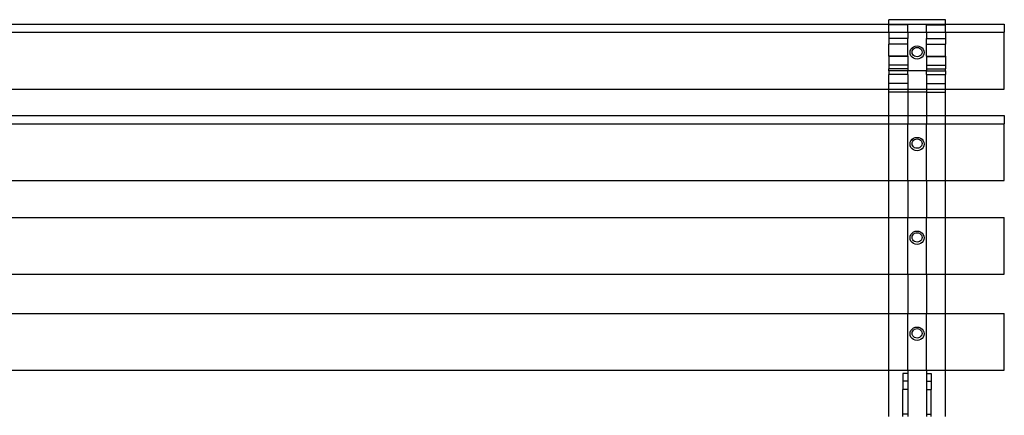
# Model space of a CAD drawing. Units: millimetres. Extents: x 814 to 3736, y 263 to 2254.
# Drawn here: x 1654 to 2490, y 1913 to 2249 of the extents above; entities that cross this region are included whole.
import ezdxf

# ---------------------------------------------------------------- set-up
doc = ezdxf.new("R2010")
doc.units = ezdxf.units.MM

msp = doc.modelspace()

# ---------------------------------------------------------------- linework, layer by layer
for p, q in [((2439.6, 2248.63), (2391.6, 2248.63)), ((2391.6, 2244.38), (2391.6, 2248.63)), ((2439.6, 2244.38), (2439.6, 2248.63)), ((2407.6, 2244.38), (2391.6, 2244.38)), ((2391.6, 2237.93), (2391.6, 2244.38)), ((2407.6, 2237.93), (2407.6, 2244.38)), ((2423.6, 2244.38), (2439.6, 2244.38)), ((2423.6, 2237.93), (2423.6, 2244.38)), ((2439.6, 2237.93), (2439.6, 2244.38)), ((2489.6, 2244.86), (2489.6, 2237.93)), ((1099.15, 2237.93), (2391.6, 2237.93)), ((2391.6, 2237.93), (2407.6, 2237.93)), ((2391.6, 2237.93), (2391.6, 2232.63)), ((2407.6, 2232.63), (2391.6, 2232.63)), ((2391.6, 2232.63), (2391.6, 2227.87)), ((2407.6, 2237.93), (2423.6, 2237.93)), ((2407.6, 2237.93), (2407.6, 2232.63)), ((2407.6, 2227.87), (2407.6, 2232.63)), ((2423.6, 2237.93), (2439.6, 2237.93)), ((2423.6, 2237.93), (2423.6, 2232.63)), ((2423.6, 2232.63), (2439.6, 2232.63)), ((2423.6, 2227.87), (2423.6, 2232.63)), ((2439.6, 2237.93), (2489.6, 2237.93)), ((2439.6, 2237.93), (2439.6, 2232.63)), ((2439.6, 2232.63), (2439.6, 2227.87)), ((2489.6, 2189.7), (2489.6, 2237.93)), ((2407.6, 2227.87), (2391.6, 2227.87)), ((2391.6, 2217.59), (2391.6, 2227.87)), ((2407.6, 2217.59), (2407.6, 2227.87)), ((2409.6, 2220.73), (2409.8, 2222.2)), ((2409.8, 2222.2), (2410.4, 2223.57)), ((2410.4, 2223.57), (2411.35, 2224.74)), ((2411.35, 2224.74), (2412.6, 2225.64)), ((2411.53, 2222.09), (2411.95, 2223.04)), ((2411.95, 2223.04), (2412.62, 2223.87)), ((2412.6, 2225.64), (2414.04, 2226.21)), ((2412.62, 2223.87), (2413.49, 2224.5)), ((2413.49, 2224.5), (2414.51, 2224.9)), ((2414.04, 2226.21), (2415.6, 2226.4)), ((2414.51, 2224.9), (2415.6, 2225.03)), ((2415.6, 2226.4), (2417.15, 2226.21)), ((2415.6, 2225.03), (2416.68, 2224.9)), ((2416.68, 2224.9), (2417.7, 2224.5)), ((2417.15, 2226.21), (2418.6, 2225.64)), ((2417.7, 2224.5), (2418.57, 2223.87)), ((2418.57, 2223.87), (2419.24, 2223.04)), ((2418.6, 2225.64), (2419.84, 2224.74)), ((2419.24, 2223.04), (2419.66, 2222.09)), ((2419.84, 2224.74), (2420.79, 2223.57)), ((2420.79, 2223.57), (2421.39, 2222.2)), ((2421.39, 2222.2), (2421.6, 2220.73)), ((2423.6, 2227.87), (2439.6, 2227.87)), ((2423.6, 2217.59), (2423.6, 2227.87)), ((2439.6, 2217.59), (2439.6, 2227.87)), ((2407.6, 2217.59), (2391.6, 2217.59)), ((2391.6, 2217.59), (2391.6, 2217.33)), ((2407.6, 2217.33), (2391.6, 2217.33)), ((2391.6, 2217.33), (2391.6, 2210.1)), ((2407.6, 2217.59), (2407.6, 2217.33)), ((2407.6, 2217.33), (2407.6, 2210.1)), ((2409.8, 2219.26), (2409.6, 2220.73)), ((2410.4, 2217.89), (2409.8, 2219.26)), ((2411.35, 2216.72), (2410.4, 2217.89)), ((2412.6, 2215.82), (2411.35, 2216.72)), ((2411.39, 2221.06), (2411.53, 2222.09)), ((2411.53, 2220.03), (2411.39, 2221.06)), ((2411.95, 2219.07), (2411.53, 2220.03)), ((2412.62, 2218.24), (2411.95, 2219.07)), ((2414.04, 2215.25), (2412.6, 2215.82)), ((2413.49, 2217.61), (2412.62, 2218.24)), ((2414.51, 2217.22), (2413.49, 2217.61)), ((2415.6, 2215.06), (2414.04, 2215.25)), ((2415.6, 2217.08), (2414.51, 2217.22)), ((2416.68, 2217.22), (2415.6, 2217.08)), ((2417.15, 2215.25), (2415.6, 2215.06)), ((2417.7, 2217.61), (2416.68, 2217.22)), ((2418.6, 2215.82), (2417.15, 2215.25)), ((2418.57, 2218.24), (2417.7, 2217.61)), ((2419.24, 2219.07), (2418.57, 2218.24)), ((2419.84, 2216.72), (2418.6, 2215.82)), ((2419.66, 2220.03), (2419.24, 2219.07)), ((2419.66, 2222.09), (2419.8, 2221.06)), ((2419.8, 2221.06), (2419.66, 2220.03)), ((2420.79, 2217.89), (2419.84, 2216.72)), ((2421.39, 2219.26), (2420.79, 2217.89)), ((2421.6, 2220.73), (2421.39, 2219.26)), ((2423.6, 2217.59), (2439.6, 2217.59)), ((2423.6, 2217.59), (2423.6, 2217.33)), ((2423.6, 2217.33), (2439.6, 2217.33)), ((2423.6, 2217.33), (2423.6, 2210.1)), ((2439.6, 2217.59), (2439.6, 2217.33)), ((2439.6, 2217.33), (2439.6, 2210.1)), ((2407.6, 2210.1), (2391.6, 2210.1)), ((2391.6, 2210.1), (2391.6, 2206.77)), ((2407.6, 2206.77), (2391.6, 2206.77)), ((2391.6, 2205.08), (2391.6, 2206.77)), ((2407.6, 2210.1), (2407.6, 2206.77)), ((2407.6, 2206.77), (2407.6, 2205.08)), ((2423.6, 2210.1), (2439.6, 2210.1)), ((2423.6, 2210.1), (2423.6, 2206.77)), ((2423.6, 2206.77), (2439.6, 2206.77)), ((2423.6, 2206.77), (2423.6, 2205.08)), ((2439.6, 2210.1), (2439.6, 2206.77)), ((2439.6, 2205.08), (2439.6, 2206.77)), ((2407.6, 2205.08), (2391.6, 2205.08)), ((2391.6, 2205.08), (2391.6, 2202.05)), ((2407.6, 2202.05), (2391.6, 2202.05)), ((2391.6, 2194.31), (2391.6, 2202.05)), ((2423.6, 2205.08), (2407.6, 2205.08)), ((2407.6, 2202.05), (2407.6, 2205.08)), ((2407.6, 2202.05), (2407.6, 2194.31)), ((2423.6, 2205.08), (2439.6, 2205.08)), ((2423.6, 2202.05), (2423.6, 2205.08)), ((2423.6, 2202.05), (2439.6, 2202.05)), ((2423.6, 2202.05), (2423.6, 2194.31)), ((2439.6, 2205.08), (2439.6, 2202.05)), ((2439.6, 2194.31), (2439.6, 2202.05)), ((1099.15, 2189.7), (2391.6, 2189.7)), ((2407.6, 2194.31), (2391.6, 2194.31)), ((2391.6, 2189.7), (2391.6, 2194.31)), ((2391.6, 2189.7), (2407.6, 2189.7)), ((2391.6, 2187.13), (2391.6, 2189.7)), ((2407.6, 2194.31), (2407.6, 2189.7)), ((2407.6, 2189.7), (2407.6, 2187.13)), ((2407.6, 2189.7), (2423.6, 2189.7)), ((2423.6, 2194.31), (2439.6, 2194.31)), ((2423.6, 2194.31), (2423.6, 2189.7)), ((2423.6, 2189.7), (2423.6, 2187.13)), ((2423.6, 2189.7), (2439.6, 2189.7)), ((2439.6, 2189.7), (2439.6, 2194.31)), ((2439.6, 2189.7), (2489.6, 2189.7)), ((2439.6, 2187.13), (2439.6, 2189.7)), ((2407.6, 2187.13), (2391.6, 2187.13)), ((2391.6, 2160.22), (2391.6, 2187.13)), ((2423.6, 2187.13), (2407.6, 2187.13)), ((2407.6, 2187.13), (2407.6, 2160.22)), ((2423.6, 2187.13), (2439.6, 2187.13)), ((2423.6, 2187.13), (2423.6, 2160.22)), ((2439.6, 2160.22), (2439.6, 2187.13)), ((2489.6, 2167.15), (2489.6, 2160.22)), ((1099.15, 2160.22), (2391.6, 2160.22)), ((2391.6, 2160.22), (2407.6, 2160.22)), ((2391.6, 2111.99), (2391.6, 2160.22)), ((2407.6, 2160.22), (2423.6, 2160.22)), ((2407.6, 2111.99), (2407.6, 2160.22)), ((2423.6, 2160.22), (2439.6, 2160.22)), ((2423.6, 2111.99), (2423.6, 2160.22)), ((2439.6, 2160.22), (2489.6, 2160.22)), ((2439.6, 2111.99), (2439.6, 2160.22)), ((2489.6, 2111.99), (2489.6, 2160.22)), ((2410.4, 2145.86), (2411.35, 2147.03)), ((2411.35, 2147.03), (2412.6, 2147.93)), ((2412.6, 2147.93), (2414.04, 2148.5)), ((2413.49, 2146.79), (2414.51, 2147.19)), ((2414.04, 2148.5), (2415.6, 2148.69)), ((2414.51, 2147.19), (2415.6, 2147.32)), ((2415.6, 2148.69), (2417.15, 2148.5)), ((2415.6, 2147.32), (2416.68, 2147.19)), ((2416.68, 2147.19), (2417.7, 2146.79)), ((2417.15, 2148.5), (2418.6, 2147.93)), ((2418.6, 2147.93), (2419.84, 2147.03)), ((2419.84, 2147.03), (2420.79, 2145.86)), ((2409.6, 2143.02), (2409.8, 2144.49)), ((2409.8, 2141.55), (2409.6, 2143.02)), ((2409.8, 2144.49), (2410.4, 2145.86)), ((2410.4, 2140.19), (2409.8, 2141.55)), ((2411.35, 2139.01), (2410.4, 2140.19)), ((2412.6, 2138.11), (2411.35, 2139.01)), ((2411.39, 2143.35), (2411.53, 2144.38)), ((2411.53, 2142.32), (2411.39, 2143.35)), ((2411.53, 2144.38), (2411.95, 2145.34)), ((2411.95, 2141.36), (2411.53, 2142.32)), ((2411.95, 2145.34), (2412.62, 2146.16)), ((2412.62, 2140.54), (2411.95, 2141.36)), ((2412.62, 2146.16), (2413.49, 2146.79)), ((2413.49, 2139.9), (2412.62, 2140.54)), ((2414.51, 2139.51), (2413.49, 2139.9)), ((2415.6, 2139.37), (2414.51, 2139.51)), ((2416.68, 2139.51), (2415.6, 2139.37)), ((2417.7, 2139.9), (2416.68, 2139.51)), ((2417.7, 2146.79), (2418.57, 2146.16)), ((2418.57, 2140.54), (2417.7, 2139.9)), ((2418.57, 2146.16), (2419.24, 2145.34)), ((2419.24, 2141.36), (2418.57, 2140.54)), ((2419.84, 2139.01), (2418.6, 2138.11)), ((2419.24, 2145.34), (2419.66, 2144.38)), ((2419.66, 2142.32), (2419.24, 2141.36)), ((2419.66, 2144.38), (2419.8, 2143.35)), ((2419.8, 2143.35), (2419.66, 2142.32)), ((2420.79, 2140.19), (2419.84, 2139.01)), ((2420.79, 2145.86), (2421.39, 2144.49)), ((2421.39, 2141.55), (2420.79, 2140.19)), ((2421.39, 2144.49), (2421.6, 2143.02)), ((2421.6, 2143.02), (2421.39, 2141.55)), ((2414.04, 2137.54), (2412.6, 2138.11)), ((2415.6, 2137.35), (2414.04, 2137.54)), ((2417.15, 2137.54), (2415.6, 2137.35)), ((2418.6, 2138.11), (2417.15, 2137.54)), ((1099.15, 2111.99), (2391.6, 2111.99)), ((2391.6, 2111.99), (2407.6, 2111.99)), ((2391.6, 2080.61), (2391.6, 2111.99)), ((2407.6, 2111.99), (2423.6, 2111.99)), ((2407.6, 2111.99), (2407.6, 2080.61)), ((2423.6, 2111.99), (2439.6, 2111.99)), ((2423.6, 2111.99), (2423.6, 2080.61)), ((2439.6, 2111.99), (2489.6, 2111.99)), ((2439.6, 2080.61), (2439.6, 2111.99)), ((1099.15, 2080.61), (2391.6, 2080.61)), ((2391.6, 2080.61), (2407.6, 2080.61)), ((2391.6, 2032.39), (2391.6, 2080.61)), ((2407.6, 2080.61), (2423.6, 2080.61)), ((2407.6, 2032.39), (2407.6, 2080.61)), ((2423.6, 2080.61), (2439.6, 2080.61)), ((2423.6, 2032.39), (2423.6, 2080.61)), ((2439.6, 2080.61), (2489.6, 2080.61)), ((2439.6, 2032.39), (2439.6, 2080.61)), ((2489.6, 2032.39), (2489.6, 2080.61)), ((2409.6, 2063.42), (2409.8, 2064.88)), ((2409.8, 2064.88), (2410.4, 2066.25)), ((2410.4, 2066.25), (2411.35, 2067.43)), ((2411.35, 2067.43), (2412.6, 2068.33)), ((2411.39, 2063.74), (2411.53, 2064.77)), ((2411.53, 2062.71), (2411.39, 2063.74)), ((2411.53, 2064.77), (2411.95, 2065.73)), ((2411.95, 2065.73), (2412.62, 2066.55)), ((2412.6, 2068.33), (2414.04, 2068.9)), ((2412.62, 2066.55), (2413.49, 2067.19)), ((2413.49, 2067.19), (2414.51, 2067.58)), ((2414.04, 2068.9), (2415.6, 2069.09)), ((2414.51, 2067.58), (2415.6, 2067.72)), ((2415.6, 2069.09), (2417.15, 2068.9)), ((2415.6, 2067.72), (2416.68, 2067.58)), ((2416.68, 2067.58), (2417.7, 2067.19)), ((2417.15, 2068.9), (2418.6, 2068.33)), ((2417.7, 2067.19), (2418.57, 2066.55)), ((2418.57, 2066.55), (2419.24, 2065.73)), ((2418.6, 2068.33), (2419.84, 2067.43)), ((2419.24, 2065.73), (2419.66, 2064.77)), ((2419.66, 2064.77), (2419.8, 2063.74)), ((2419.8, 2063.74), (2419.66, 2062.71)), ((2419.84, 2067.43), (2420.79, 2066.25)), ((2420.79, 2066.25), (2421.39, 2064.88)), ((2421.39, 2064.88), (2421.6, 2063.42)), ((2409.8, 2061.95), (2409.6, 2063.42)), ((2410.4, 2060.58), (2409.8, 2061.95)), ((2411.35, 2059.41), (2410.4, 2060.58)), ((2412.6, 2058.51), (2411.35, 2059.41)), ((2411.95, 2061.76), (2411.53, 2062.71)), ((2412.62, 2060.93), (2411.95, 2061.76)), ((2414.04, 2057.94), (2412.6, 2058.51)), ((2413.49, 2060.3), (2412.62, 2060.93)), ((2414.51, 2059.9), (2413.49, 2060.3)), ((2415.6, 2057.75), (2414.04, 2057.94)), ((2415.6, 2059.77), (2414.51, 2059.9)), ((2416.68, 2059.9), (2415.6, 2059.77)), ((2417.15, 2057.94), (2415.6, 2057.75)), ((2417.7, 2060.3), (2416.68, 2059.9)), ((2418.6, 2058.51), (2417.15, 2057.94)), ((2418.57, 2060.93), (2417.7, 2060.3)), ((2419.24, 2061.76), (2418.57, 2060.93)), ((2419.84, 2059.41), (2418.6, 2058.51)), ((2419.66, 2062.71), (2419.24, 2061.76)), ((2420.79, 2060.58), (2419.84, 2059.41)), ((2421.39, 2061.95), (2420.79, 2060.58)), ((2421.6, 2063.42), (2421.39, 2061.95)), ((1099.15, 2032.39), (2391.6, 2032.39)), ((2391.6, 2032.39), (2407.6, 2032.39)), ((2391.6, 1999.11), (2391.6, 2032.39)), ((2407.6, 2032.39), (2423.6, 2032.39)), ((2407.6, 2032.39), (2407.6, 1999.11)), ((2423.6, 2032.39), (2439.6, 2032.39)), ((2423.6, 2032.39), (2423.6, 1999.11)), ((2439.6, 2032.39), (2489.6, 2032.39)), ((2439.6, 1999.11), (2439.6, 2032.39)), ((1099.15, 1999.11), (2391.6, 1999.11)), ((2391.6, 1999.11), (2407.6, 1999.11)), ((2391.6, 1950.89), (2391.6, 1999.11)), ((2407.6, 1999.11), (2423.6, 1999.11)), ((2407.6, 1950.89), (2407.6, 1999.11)), ((2423.6, 1999.11), (2439.6, 1999.11)), ((2423.6, 1950.89), (2423.6, 1999.11)), ((2439.6, 1999.11), (2489.6, 1999.11)), ((2439.6, 1950.89), (2439.6, 1999.11)), ((2489.6, 1950.89), (2489.6, 1999.11)), ((2409.6, 1981.92), (2409.8, 1983.39)), ((2409.8, 1980.45), (2409.6, 1981.92)), ((2409.8, 1983.39), (2410.4, 1984.75)), ((2410.4, 1979.08), (2409.8, 1980.45)), ((2410.4, 1984.75), (2411.35, 1985.93)), ((2411.35, 1985.93), (2412.6, 1986.83)), ((2411.39, 1982.24), (2411.53, 1983.27)), ((2411.53, 1981.21), (2411.39, 1982.24)), ((2411.53, 1983.27), (2411.95, 1984.23)), ((2411.95, 1980.26), (2411.53, 1981.21)), ((2411.95, 1984.23), (2412.62, 1985.06)), ((2412.62, 1979.43), (2411.95, 1980.26)), ((2412.6, 1986.83), (2414.04, 1987.4)), ((2412.62, 1985.06), (2413.49, 1985.69)), ((2413.49, 1985.69), (2414.51, 1986.08)), ((2414.04, 1987.4), (2415.6, 1987.59)), ((2414.51, 1986.08), (2415.6, 1986.22)), ((2415.6, 1987.59), (2417.15, 1987.4)), ((2415.6, 1986.22), (2416.68, 1986.08)), ((2416.68, 1986.08), (2417.7, 1985.69)), ((2417.15, 1987.4), (2418.6, 1986.83)), ((2417.7, 1985.69), (2418.57, 1985.06)), ((2418.57, 1985.06), (2419.24, 1984.23)), ((2419.24, 1980.26), (2418.57, 1979.43)), ((2418.6, 1986.83), (2419.84, 1985.93)), ((2419.24, 1984.23), (2419.66, 1983.27)), ((2419.66, 1981.21), (2419.24, 1980.26)), ((2419.66, 1983.27), (2419.8, 1982.24)), ((2419.8, 1982.24), (2419.66, 1981.21)), ((2419.84, 1985.93), (2420.79, 1984.75)), ((2420.79, 1984.75), (2421.39, 1983.39)), ((2421.39, 1980.45), (2420.79, 1979.08)), ((2421.39, 1983.39), (2421.6, 1981.92)), ((2421.6, 1981.92), (2421.39, 1980.45)), ((2411.35, 1977.91), (2410.4, 1979.08)), ((2412.6, 1977.01), (2411.35, 1977.91)), ((2414.04, 1976.44), (2412.6, 1977.01)), ((2413.49, 1978.8), (2412.62, 1979.43)), ((2414.51, 1978.4), (2413.49, 1978.8)), ((2415.6, 1976.25), (2414.04, 1976.44)), ((2415.6, 1978.27), (2414.51, 1978.4)), ((2416.68, 1978.4), (2415.6, 1978.27)), ((2417.15, 1976.44), (2415.6, 1976.25)), ((2417.7, 1978.8), (2416.68, 1978.4)), ((2418.6, 1977.01), (2417.15, 1976.44)), ((2418.57, 1979.43), (2417.7, 1978.8)), ((2419.84, 1977.91), (2418.6, 1977.01)), ((2420.79, 1979.08), (2419.84, 1977.91)), ((1099.15, 1950.89), (2391.6, 1950.89)), ((2391.6, 1950.89), (2407.6, 1950.89)), ((2391.6, 1911.63), (2391.6, 1950.89)), ((2407.6, 1948.04), (2403.6, 1948.04)), ((2403.6, 1948.04), (2403.6, 1941.52)), ((2407.6, 1950.89), (2407.6, 1948.04)), ((2407.6, 1950.89), (2423.6, 1950.89)), ((2407.6, 1948.04), (2407.6, 1941.52)), ((2423.6, 1950.89), (2423.6, 1948.04)), ((2423.6, 1950.89), (2439.6, 1950.89)), ((2423.6, 1948.04), (2427.6, 1948.04)), ((2423.6, 1948.04), (2423.6, 1941.52)), ((2427.6, 1948.04), (2427.6, 1941.52)), ((2439.6, 1950.89), (2489.6, 1950.89)), ((2439.6, 1911.63), (2439.6, 1950.89)), ((2407.6, 1941.52), (2403.6, 1941.52)), ((2403.6, 1941.52), (2403.6, 1934.43)), ((2407.6, 1941.52), (2407.6, 1934.43)), ((2423.6, 1941.52), (2427.6, 1941.52)), ((2423.6, 1941.52), (2423.6, 1934.43)), ((2427.6, 1941.52), (2427.6, 1934.43)), ((2407.6, 1934.43), (2403.6, 1934.43)), ((2403.6, 1913.61), (2403.6, 1934.43)), ((2407.6, 1934.43), (2407.6, 1913.61)), ((2423.6, 1934.43), (2427.6, 1934.43)), ((2423.6, 1934.43), (2423.6, 1913.61)), ((2427.6, 1913.61), (2427.6, 1934.43)), ((2407.6, 1913.61), (2403.6, 1913.61)), ((2403.6, 1911.63), (2403.6, 1913.61)), ((2407.6, 1913.61), (2407.6, 1911.63)), ((2423.6, 1913.61), (2427.6, 1913.61)), ((2423.6, 1913.61), (2423.6, 1911.63)), ((2427.6, 1911.63), (2427.6, 1913.61))]:
    msp.add_line(p, q)
for points in [[(1001.15, 2244.86), (2489.6, 2244.86)], [(1001.15, 2167.15), (2489.6, 2167.15)]]:
    msp.add_lwpolyline(points)

doc.saveas('drawing.dxf')
